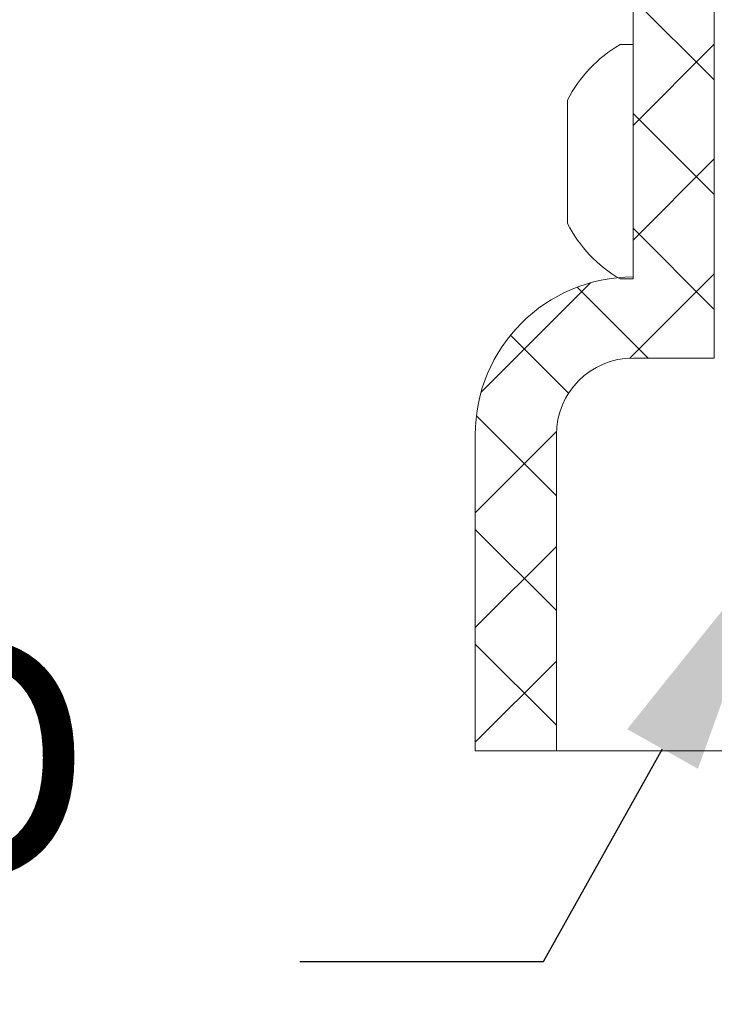
# Model space of a CAD drawing. Extents: x -30 to 136, y -71 to 62.
# Drawn here: x 31 to 32, y -53 to -52 of the extents above; entities that cross this region are included whole.
import ezdxf

# ---------------------------------------------------------------- set-up
doc = ezdxf.new("R2010")
doc.units = 0
doc.header["$LTSCALE"] = 0.1
doc.header["$MEASUREMENT"] = 0
doc.layers.get('0').update_dxf_attribs({"linetype": 'CONTINUOUS', "lineweight": 15})
doc.layers.get('DEFPOINTS').update_dxf_attribs({"linetype": 'CONTINUOUS'})
doc.layers.add('Text', color=7, linetype='CONTINUOUS', lineweight=15)
doc.styles.add('ROMAND', font='romand.shx', dxfattribs={"oblique": 15})
doc.dimstyles.new('ROMAND', dxfattribs={"dimscale": 6, "dimtxt": 0.125, "dimasz": 0.125, "dimexe": 0.0625, "dimexo": 0.0625, "dimgap": 0.0625, "dimtad": 0, "dimtih": 1, "dimtoh": 1, "dimdec": 3, "dimzin": 0, "dimdsep": 46, "dimlunit": 4, "dimtxsty": 'ROMAND', "dimcen": 0, "dimadec": 0, "dimazin": 0, "dimtfac": 1, "dimtdec": 3, "dimtofl": 0, "dimtmove": 0, "dimatfit": 3, "dimfxl": 0, "dimtolj": 1, "dimtzin": 0, "dimarcsym": 0})

# ---------------------------------------------------------------- blocks, each defined once
blk = doc.blocks.new('*D76')
at = {"layer": 'DEFPOINTS', "color": 0}
for p in [(32.6866, -52.1941), (32.5186, -52.494)]:
    blk.add_point(p, dxfattribs=at)
at = {"layer": 'Text', "color": 0, "lineweight": -2}
for p, q in [((32.1521, -53.1484), (32.3354, -52.8212)), ((31.7771, -53.1484), (32.1521, -53.1484))]:
    blk.add_line(p, q, dxfattribs=at)
at = {"layer": 'Text', "color": 0}
blk.add_solid([(32.2809, -52.7907), (32.3899, -52.8517), (32.5186, -52.494)], dxfattribs=at)
at = {"layer": 'Text', "color": 0, "insert": (30.5109, -53.1484), "char_height": 0.375, "attachment_point": 5, "style": 'ROMAND'}
blk.add_mtext('\\A1;HINGED\\PACCESS', dxfattribs=at)
blk = doc.blocks.new('*D78')
at = {"layer": 'DEFPOINTS', "color": 0}
for p in [(34.0249, -49.9457), (34.5249, -49.9457)]:
    blk.add_point(p, dxfattribs=at)
at = {"layer": 'Text', "color": 0, "lineweight": -2}
blk.add_line((33.2749, -49.9457), (33.6499, -49.9457), dxfattribs=at)
at = {"layer": 'Text', "color": 0}
blk.add_solid([(33.6499, -49.8832), (33.6499, -50.0082), (34.0249, -49.9457)], dxfattribs=at)
at = {"layer": 'Text', "color": 0, "insert": (29.5921, -49.9457), "char_height": 0.375, "attachment_point": 5, "style": 'ROMAND'}
blk.add_mtext('\\A1;HORIZONTALLY MOUNTED\\PMOGUL OR MEDIUM 4KV\\PBASED LAMP SOCKET', dxfattribs=at)

msp = doc.modelspace()

# ---------------------------------------------------------------- hatches: boundary and pattern name
h = msp.add_hatch()
h.set_pattern_fill('ANSI37', color=8, angle=90, style=0)
h.set_pattern_definition([(135, (-104.43757, -52.82379), (-0.08838835, -0.08838835), []), (225, (-104.43757, -52.82379), (0.08838835, -0.08838835), [])])
h.paths.add_polyline_path([(36.3516, -46.3812, 0.414214), (36.5391, -46.1937), (36.5391, -45.2562), (36.1641, -45.2562), (36.1641, -46.0062), (36.1641, -46.1937, -0.414214), (36.1016, -46.2562), (34.8847, -46.2562, 0.414214), (33.3847, -47.7562), (33.1415, -50.8778, -0.414214), (32.8982, -51.1211), (32.5334, -51.1211, 0.414214), (32.2901, -51.3643), (32.2901, -52.0941, 0.414214), (32.0469, -52.3373), (32.0469, -52.8238), (32.1719, -52.8238), (32.1719, -52.3373, -0.414214), (32.2901, -52.2191), (32.4151, -52.2191), (32.4151, -51.3643, -0.414214), (32.5334, -51.2461), (32.8982, -51.2461, 0.409953), (33.2664, -50.8832), (33.5097, -47.761, -0.415227), (34.8847, -46.3812)])

# ---------------------------------------------------------------- linework, layer by layer
for p, q in [((32.2901, -52.0941), (32.2901, -51.3643)), ((32.4151, -52.2191), (32.4151, -51.3643)), ((32.2901, -51.7362), (32.2701, -51.7362)), ((32.2901, -52.0972), (32.2901, -51.7362)), ((32.1891, -51.8217), (32.1891, -52.0117)), ((32.2701, -52.0972), (32.2901, -52.0972)), ((32.2901, -52.2191), (32.4151, -52.2191)), ((32.0469, -52.8238), (32.0469, -52.3373)), ((32.1719, -52.8238), (32.1719, -52.3373)), ((32.1719, -52.8238), (32.0469, -52.8238)), ((33.9294, -52.8238), (32.1719, -52.8238))]:
    msp.add_line(p, q)
for centre, radius, start, end in [((32.375, -51.9167), 0.2088, 120.1642, 152.9321), ((32.375, -51.9167), 0.2088, 207.0679, 239.8358), ((32.2901, -52.3373), 0.2432, 90, 180), ((32.2901, -52.3373), 0.1182, 90, 180)]:
    msp.add_arc(centre, radius, start, end)

# ---------------------------------------------------------------- dimensions: what is measured, and where the dimension line sits
at = {"layer": 'Text'}
for p1, p2, text, picture, middle in [((34.5249, -49.9457), (34.0249, -49.9457), 'HORIZONTALLY MOUNTED\\PMOGUL OR MEDIUM 4KV\\PBASED LAMP SOCKET', '*D78', (29.5921, -49.9457)), ((32.6866, -52.1941), (32.5186, -52.494), 'HINGED\\PACCESS', '*D76', (30.5109, -53.1484))]:
    dim = msp.add_diameter_dim_2p(p1=p1, p2=p2, text=text, dimstyle='ROMAND', override={"dimscale": 3}, dxfattribs=at)
    dim.commit()
    dim.dimension.update_dxf_attribs({"geometry": picture, "text_midpoint": middle})

doc.saveas('drawing.dxf')
